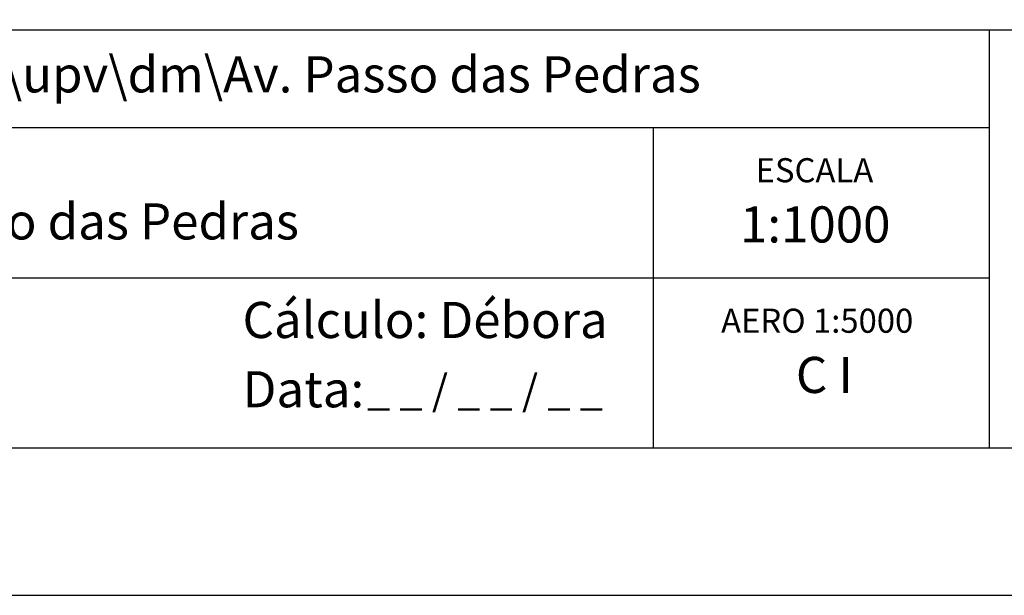
# Model space of a CAD drawing. Units: millimetres. Extents: x 187466 to 187890, y 1677513 to 1677813.
# Drawn here: x 187744 to 187817, y 1677514 to 1677556 of the extents above; entities that cross this region are included whole.
import ezdxf

# ---------------------------------------------------------------- set-up
doc = ezdxf.new("R2010")
doc.units = ezdxf.units.MM
doc.layers.add('T-TEXTP', color=7, linetype='Continuous')

msp = doc.modelspace()

# ---------------------------------------------------------------- linework, layer by layer
at = {"layer": 'DEFPOINTS'}
msp.add_lwpolyline([(187890.284, 1677513.705), (187890.284, 1677810.705), (187470.284, 1677810.705), (187470.284, 1677513.705)], close=True, dxfattribs=at)
at = {"layer": 'T-TEXTP'}
for p, q in [((187716.461, 1677555.753), (187880.88, 1677555.753)), ((187816.176, 1677524.652), (187816.176, 1677555.753)), ((187816.176, 1677548.462), (187716.461, 1677548.462)), ((187791.176, 1677524.652), (187791.176, 1677548.462)), ((187816.176, 1677537.274), (187716.461, 1677537.274)), ((187880.88, 1677524.652), (187716.461, 1677524.652))]:
    msp.add_line(p, q, dxfattribs=at)

# ---------------------------------------------------------------- texts
at = {"layer": 'T-TEXTP', "attachment_point": 1}
for s, insert, char_height in [('{\\fArial|b0|i0|c0|p34;Arquivo: 577\\\\c\\\\upv\\\\dm\\\\Av. Passo das Pedras}', (187718.292, 1677553.775), 2.68506), ('{\\fArial|b0|i0|c0|p34;ESCALA}', (187798.775, 1677546.2), 1.79004), ('{\\fArial|b0|i0|c0|p34;Local: Av. Passo das Pedras}', (187718.298, 1677542.843), 2.68506), ('{\\fArial|b0|i0|c0|p34;1:1000}', (187797.617, 1677542.619), 2.68506), ('{\\fArial|b0|i0|c0|p34;Cálculo: Débora}', (187760.634, 1677535.515), 2.68506), ('{\\fArial|b0|i0|c0|p34;AERO 1:5000}', (187796.209, 1677535.012), 1.79004), ('{\\fArial|b0|i0|c0|p34;C I}', (187801.771, 1677531.431), 2.68506), ('{\\fArial|b0|i0|c0|p34;Data:}', (187760.634, 1677530.366), 2.68506), ('{\\fArial|b0|i0|c0|p34;_ _ / _ _ / _ _}', (187769.904, 1677530.105), 2.25)]:
    msp.add_mtext(s, dxfattribs=dict(at, insert=insert, char_height=char_height))

doc.saveas('drawing.dxf')
